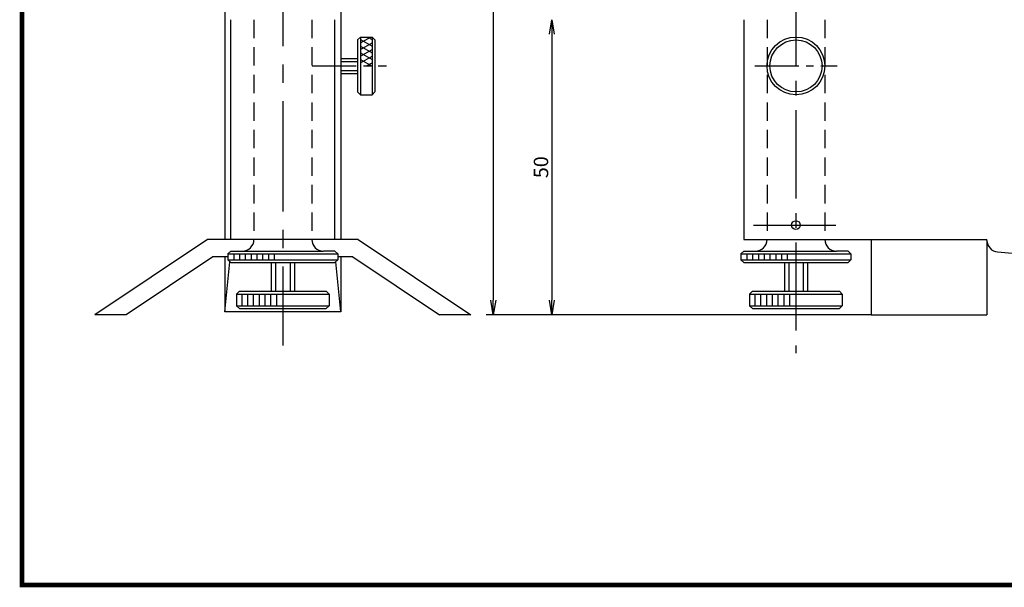
# Model space of a CAD drawing. Extents: x 389 to 782, y -1 to 282.
# Drawn here: x 389 to 560, y -1 to 97 of the extents above; entities that cross this region are included whole.
import ezdxf

# ---------------------------------------------------------------- set-up
doc = ezdxf.new("R2010")
doc.units = 0
doc.linetypes.add('CENTER2', pattern=[28.575, 19.05, -3.175, 3.175, -3.175])
doc.linetypes.add('HIDDEN2', pattern=[4.7625, 3.175, -1.5875])
doc.layers.get('0').update_dxf_attribs({"linetype": 'CONTINUOUS'})
doc.layers.get('DEFPOINTS').update_dxf_attribs({"linetype": 'CONTINUOUS'})
for name, color, linetype in [('C', 7, 'CONTINUOUS'), ('中心線', 4, 'CENTER2'), ('外形線', 7, 'CONTINUOUS'), ('寸法線', 2, 'CONTINUOUS'), ('隠れ線2', 1, 'HIDDEN2')]:
    doc.layers.add(name, color=color, linetype=linetype)
doc.styles.add('STYLE3', font='romans.shx', dxfattribs={"bigfont": 'bigfont.shx'})
doc.dimstyles.new('STYLE3', dxfattribs={"dimtxt": 2.5, "dimasz": 2.5, "dimexe": 1.25, "dimexo": 0, "dimtad": 1, "dimdec": 1, "dimdsep": 46, "dimtxsty": 'STYLE3', "dimblk1": 'OPEN', "dimblk2": 'OPEN', "dimsah": 1, "dimcen": 2.5, "dimclrd": 2, "dimclre": 2, "dimclrt": 6, "dimadec": 0, "dimazin": 0, "dimtfac": 1, "dimtdec": 4, "dimtmove": 0, "dimatfit": 3, "dimldrblk": 'OPEN', "dimfxl": 1, "dimtolj": 1, "dimtzin": 0, "dimarcsym": 0})

# ---------------------------------------------------------------- blocks, each defined once
blk = doc.blocks.new('_OPEN')
at = {"color": 0, "linetype": 'ByBlock'}
for p, q in [((-1, 0.167), (0, 0)), ((0, 0), (-1, -0.167)), ((0, 0), (-1, 0))]:
    blk.add_line(p, q, dxfattribs=at)
blk = doc.blocks.new('*D2')
at = {"layer": 'DEFPOINTS', "color": 0, "transparency": 16777216}
for p in [(514.52, 97.02), (481.33, 46.02), (536.52, 46.02)]:
    blk.add_point(p, dxfattribs=at)
at = {"layer": '寸法線', "color": 2, "lineweight": -2, "transparency": 16777216}
for p, q in [((481.33, 94.52), (481.33, 48.52)), ((536.52, 46.02), (480.08, 46.02))]:
    blk.add_line(p, q, dxfattribs=at)
at = {"layer": '寸法線', "color": 2, "lineweight": -2, "transparency": 16777216, "xscale": 2.5, "yscale": 2.5, "zscale": 2.5}
for p, rotation in [((481.33, 97.02), 90), ((481.33, 46.02), 270)]:
    blk.add_blockref('_OPEN', p, dxfattribs=dict(at, rotation=rotation))
at = {"layer": '寸法線', "color": 6, "transparency": 16777216, "insert": (479.46, 71.52), "char_height": 2.5, "attachment_point": 5, "rotation": 90, "style": 'STYLE3'}
blk.add_mtext('\\A1;50', dxfattribs=at)
blk = doc.blocks.new('*D5')
at = {"layer": 'DEFPOINTS', "color": 0, "transparency": 16777216}
for p in [(523.52, 261.02), (471.22, 46.02), (493.95, 46.02)]:
    blk.add_point(p, dxfattribs=at)
at = {"layer": '寸法線', "color": 2, "lineweight": -2, "transparency": 16777216}
for p, q in [((523.52, 261.02), (469.97, 261.02)), ((471.22, 258.52), (471.22, 48.52)), ((493.95, 46.02), (469.97, 46.02))]:
    blk.add_line(p, q, dxfattribs=at)
at = {"layer": '寸法線', "color": 2, "lineweight": -2, "transparency": 16777216, "xscale": 2.5, "yscale": 2.5, "zscale": 2.5}
for p, rotation in [((471.22, 261.02), 90), ((471.22, 46.02), 270)]:
    blk.add_blockref('_OPEN', p, dxfattribs=dict(at, rotation=rotation))
at = {"layer": '寸法線', "color": 6, "transparency": 16777216, "insert": (469.35, 153.52), "char_height": 2.5, "attachment_point": 5, "rotation": 90, "style": 'STYLE3'}
blk.add_mtext('\\A1;215', dxfattribs=at)

msp = doc.modelspace()

# ---------------------------------------------------------------- linework, layer by layer
at = {"layer": 'C', "const_width": 0.8}
msp.add_lwpolyline([(389.789, 281.803), (767.289, 281.803), (767.289, -0.697), (389.789, -0.697), (389.789, 281.803)], dxfattribs=at)
at = {"layer": '中心線', "ltscale": 0.8}
msp.add_line((523.518, 264.248), (523.518, 39.402), dxfattribs=at)
at = {"layer": '中心線'}
for p, q in [((434.861, 254.359), (434.861, 40.706)), ((516.195, 61.522), (530.417, 61.522)), ((433.611, 55.022), (433.611, 50.072)), ((436.111, 55.022), (436.111, 50.072)), ((522.268, 55.022), (522.268, 50.072)), ((524.768, 55.022), (524.768, 50.072))]:
    msp.add_line(p, q, dxfattribs=at)
at = {"layer": '中心線', "ltscale": 0.4}
for p, q in [((448.264, 93.025), (449.991, 94.022)), ((448.264, 93.598), (450.264, 92.443)), ((449.529, 94.022), (450.264, 93.598)), ((448.264, 91.87), (450.264, 93.025)), ((448.264, 92.443), (450.264, 91.288)), ((448.264, 90.715), (450.264, 91.87)), ((448.264, 91.288), (450.264, 90.133)), ((448.264, 89.561), (450.264, 90.715)), ((439.921, 89.022), (452.756, 89.022)), ((444.861, 89.822), (447.764, 89.822)), ((448.264, 90.133), (450.264, 88.979)), ((449.331, 89.022), (450.264, 89.561)), ((516.408, 89.022), (530.629, 89.022)), ((444.861, 88.222), (447.764, 88.222))]:
    msp.add_line(p, q, dxfattribs=at)
at = {"layer": '外形線'}
for p, q in [((444.861, 163.122), (444.861, 59.022)), ((424.861, 136.022), (424.861, 59.022)), ((425.861, 59.022), (425.861, 97.022)), ((443.861, 59.022), (443.861, 97.022)), ((514.518, 97.022), (514.518, 59.022)), ((447.764, 93.522), (448.264, 94.022)), ((448.264, 94.022), (448.264, 84.022)), ((448.264, 94.022), (450.264, 94.022)), ((450.264, 94.022), (450.264, 84.022)), ((450.264, 94.022), (450.764, 93.522)), ((447.764, 93.522), (447.764, 84.522)), ((450.764, 93.522), (450.764, 84.522)), ((444.861, 90.322), (447.764, 90.322)), ((444.861, 87.722), (447.764, 87.722)), ((448.264, 84.022), (447.764, 84.522)), ((448.264, 84.022), (450.264, 84.022)), ((450.764, 84.522), (450.264, 84.022)), ((421.861, 59.022), (402.361, 46.022)), ((447.861, 59.022), (421.861, 59.022)), ((429.861, 59.022), (429.861, 59.022)), ((447.861, 59.022), (467.361, 46.022)), ((514.518, 59.022), (556.525, 59.022)), ((518.518, 59.022), (518.518, 59.022)), ((536.518, 59.022), (536.518, 46.022)), ((556.518, 58.864), (556.518, 59.022)), ((556.518, 58.864), (556.518, 46.022)), ((425.361, 56.522), (425.861, 57.022)), ((425.361, 56.522), (444.361, 56.522)), ((425.361, 56.522), (425.361, 55.522)), ((425.861, 57.022), (441.861, 57.022)), ((443.861, 57.022), (441.861, 57.022)), ((443.861, 57.022), (444.361, 56.522)), ((444.361, 56.522), (444.361, 55.522)), ((514.018, 56.522), (514.518, 57.022)), ((514.018, 56.522), (533.018, 56.522)), ((514.018, 56.522), (514.018, 55.522)), ((514.518, 57.022), (530.518, 57.022)), ((532.518, 57.022), (530.518, 57.022)), ((532.518, 57.022), (533.018, 56.522)), ((533.018, 56.522), (533.018, 55.522)), ((558.354, 56.87), (680.756, 46.76)), ((422.769, 56.022), (407.769, 46.022)), ((425.361, 56.022), (422.769, 56.022)), ((424.861, 56.022), (424.861, 46.522)), ((424.861, 46.522), (425.698, 55.185)), ((425.361, 55.522), (444.361, 55.522)), ((425.861, 55.022), (425.361, 55.522)), ((425.861, 55.022), (443.861, 55.022)), ((432.861, 55.022), (432.861, 50.072)), ((436.861, 55.022), (436.861, 50.072)), ((444.361, 55.522), (443.861, 55.022)), ((444.861, 46.522), (444.024, 55.185)), ((446.953, 56.022), (444.361, 56.022)), ((444.861, 56.022), (444.861, 46.522)), ((446.953, 56.022), (461.953, 46.022)), ((514.018, 55.522), (533.018, 55.522)), ((514.518, 55.022), (514.018, 55.522)), ((514.518, 55.022), (532.518, 55.022)), ((521.518, 55.022), (521.518, 50.072)), ((525.518, 55.022), (525.518, 50.072)), ((533.018, 55.522), (532.518, 55.022)), ((426.861, 49.572), (427.361, 50.072)), ((426.861, 49.572), (442.861, 49.572)), ((426.861, 49.572), (426.861, 47.572)), ((427.361, 50.072), (442.361, 50.072)), ((442.361, 50.072), (442.861, 49.572)), ((442.861, 49.572), (442.861, 47.572)), ((515.518, 49.572), (516.018, 50.072)), ((515.518, 49.572), (531.518, 49.572)), ((515.518, 49.572), (515.518, 47.572)), ((516.018, 50.072), (531.018, 50.072)), ((531.018, 50.072), (531.518, 49.572)), ((531.518, 49.572), (531.518, 47.572)), ((407.769, 46.022), (402.361, 46.022)), ((444.861, 46.522), (424.861, 46.522)), ((426.861, 47.572), (442.861, 47.572)), ((427.361, 47.072), (426.861, 47.572)), ((427.361, 47.072), (442.361, 47.072)), ((442.861, 47.572), (442.361, 47.072)), ((467.361, 46.022), (461.953, 46.022)), ((515.518, 47.572), (531.518, 47.572)), ((516.018, 47.072), (515.518, 47.572)), ((516.018, 47.072), (531.018, 47.072)), ((531.518, 47.572), (531.018, 47.072)), ((536.518, 46.022), (556.518, 46.022))]:
    msp.add_line(p, q, dxfattribs=at)
at = {"layer": '外形線', "color": 4}
for p, q in [((426.361, 56.522), (426.361, 55.522)), ((427.361, 56.522), (427.361, 55.522)), ((428.361, 56.522), (428.361, 55.522)), ((429.361, 56.522), (429.361, 55.522)), ((430.361, 56.522), (430.361, 55.522)), ((431.361, 56.522), (431.361, 55.522)), ((432.361, 56.522), (432.361, 55.522)), ((433.361, 56.522), (433.361, 55.522)), ((515.018, 56.522), (515.018, 55.522)), ((516.018, 56.522), (516.018, 55.522)), ((517.018, 56.522), (517.018, 55.522)), ((518.018, 56.522), (518.018, 55.522)), ((519.018, 56.522), (519.018, 55.522)), ((520.018, 56.522), (520.018, 55.522)), ((521.018, 56.522), (521.018, 55.522)), ((522.018, 56.522), (522.018, 55.522)), ((427.747, 49.572), (427.747, 47.572)), ((428.747, 49.572), (428.747, 47.572)), ((429.747, 49.572), (429.747, 47.572)), ((430.747, 49.572), (430.747, 47.572)), ((431.747, 49.572), (431.747, 47.572)), ((432.747, 49.572), (432.747, 47.572)), ((433.747, 49.572), (433.747, 47.572)), ((516.405, 49.572), (516.405, 47.572)), ((517.405, 49.572), (517.405, 47.572)), ((518.405, 49.572), (518.405, 47.572)), ((519.405, 49.572), (519.405, 47.572)), ((520.405, 49.572), (520.405, 47.572)), ((521.405, 49.572), (521.405, 47.572)), ((522.405, 49.572), (522.405, 47.572))]:
    msp.add_line(p, q, dxfattribs=at)
at = {"layer": '外形線'}
for centre, radius in [((523.518, 89.022), 5), ((523.518, 89.022), 4.5), ((523.518, 61.522), 0.75)]:
    msp.add_circle(centre, radius, dxfattribs=at)
for centre, start, end in [((427.861, 59.022), 270, 0), ((441.861, 59.022), 180, 270), ((516.518, 59.022), 270, 0), ((530.518, 59.022), 180, 270), ((558.518, 58.864), 180, 265.27791)]:
    msp.add_arc(centre, 2, start, end, dxfattribs=at)
at = {"layer": '隠れ線2'}
for p, q in [((429.861, 97.022), (429.861, 59.022)), ((439.861, 97.022), (439.861, 59.022)), ((518.518, 97.022), (518.518, 59.022)), ((528.518, 97.022), (528.518, 59.022))]:
    msp.add_line(p, q, dxfattribs=at)

# ---------------------------------------------------------------- dimensions: what is measured, and where the dimension line sits
at = {"layer": '寸法線'}
dim = msp.add_linear_dim(base=(471.224, 46.022), p1=(523.518, 261.022), p2=(493.955, 46.022), angle=90, dimstyle='STYLE3', override={"dimdec": 2}, dxfattribs=at)
dim.commit()
dim.dimension.update_dxf_attribs({"geometry": '*D5', "text_midpoint": (469.349, 153.522)})
dim = msp.add_linear_dim(base=(481.331, 46.022), p1=(514.518, 97.022), p2=(536.518, 46.022), angle=90, text='50', dimstyle='STYLE3', override={"dimdec": 2, "dimse1": 1, "dimtmove": 1}, dxfattribs=at)
dim.commit()
dim.dimension.update_dxf_attribs({"geometry": '*D2', "text_midpoint": (479.456, 71.522)})

doc.saveas('drawing.dxf')
